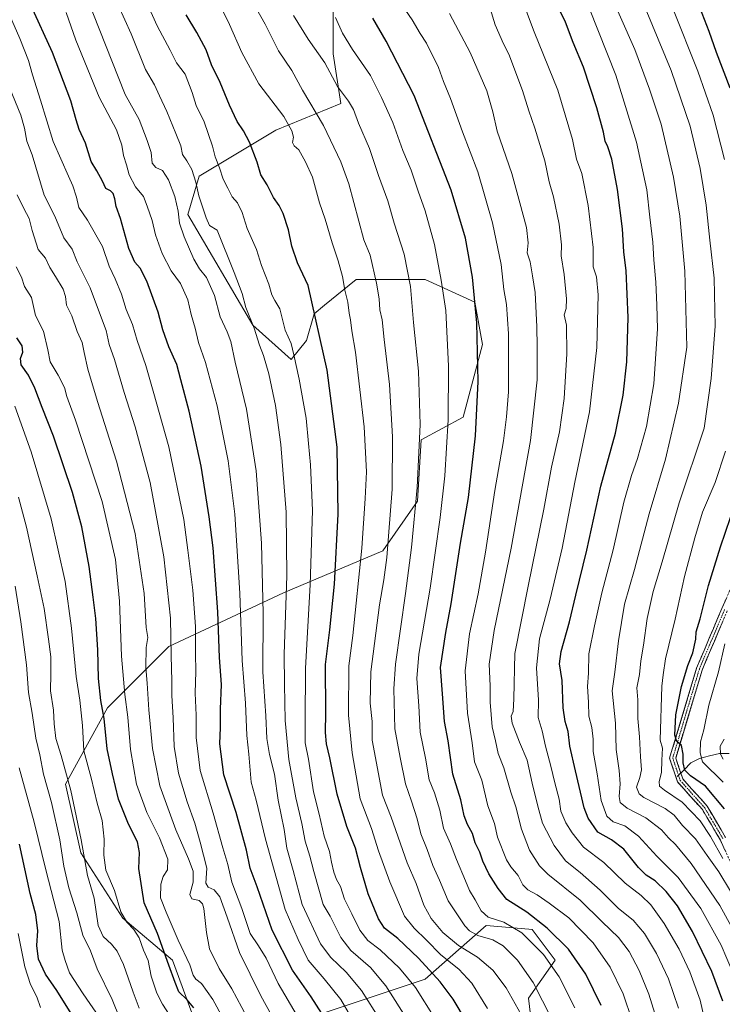
# Model space of a CAD drawing. Units: metres. Extents: x 620115 to 623541, y 4785016 to 4787390.
# Drawn here: x 621540 to 621840, y 4786312 to 4786733 of the extents above; entities that cross this region are included whole.
import ezdxf

# ---------------------------------------------------------------- set-up
doc = ezdxf.new("R2010")
doc.units = ezdxf.units.M
doc.header["$MEASUREMENT"] = 0
doc.linetypes.add('TRAZO_Y_PUNTO', pattern=[1, 0.5, -0.25, 0, -0.25])
doc.linetypes.add('TRAZOSX2', pattern=[1.5, 1, -0.5])
for name, color, linetype, lineweight in [('Camino', 19, 'TRAZOSX2', 0), ('Camino Cxs', 19, 'Continuous', 0), ('Camino eje', 19, 'TRAZO_Y_PUNTO', 0), ('Corriente natural lineal', 142, 'Continuous', 13), ('Curva de nivel maestra', 36, 'Continuous', 30), ('Curva de nivel normal', 36, 'Continuous', 0), ('Pastizal CxS', 92, 'Continuous', 0)]:
    doc.layers.add(name, color=color, linetype=linetype, lineweight=lineweight)

# ---------------------------------------------------------------- blocks, each defined once
blk = doc.blocks.new('*U150')
at = {"layer": 'Pastizal CxS', "color": 92, "linetype": 'Continuous', "lineweight": 0}
for points in [[(621759.0153, 4786301.0725, 663.9697), (621757.3791, 4786314.1545, 662.3433), (621768.8263, 4786330.5079, 654.0194), (621759.0153, 4786343.5899, 653.6228), (621757.6341, 4786343.7057, 654.1596), (621739.3911, 4786345.2255, 659.0292), (621713.2265, 4786322.3301, 677.6045), (621664.1682, 4786305.9773, 702.8229)], [(621616.7455, 4786299.4365, 726.6049), (621605.2979, 4786330.5061, 723.2013), (621584.0399, 4786348.4939, 730.4172), (621566.0515, 4786376.2931, 734.5529), (621559.5103, 4786405.7285, 735.1584), (621577.4981, 4786438.4335, 723.2711), (621603.6629, 4786464.5981, 709.3345), (621652.7213, 4786487.4935, 684.2224), (621695.2377, 4786505.4827, 664.4639), (621709.9557, 4786526.7397, 658.4454), (621711.5903, 4786552.9039, 658.6618), (621729.5786, 4786562.7155, 651.2517), (621737.7547, 4786593.7871, 648.5456), (621734.4843, 4786611.7755, 649.3168), (621713.2247, 4786621.5857, 656.938), (621683.7901, 4786621.5853, 667.3373), (621670.2229, 4786610.4847, 672.6261), (621665.8021, 4786606.8681, 674.4959), (621662.5315, 4786595.4207, 676.6994), (621655.9907, 4786587.2451, 680.0004), (621639.6369, 4786601.9615, 684.6763), (621611.8387, 4786649.3845, 687.2439), (621616.7431, 4786665.7371, 683.3211), (621649.4483, 4786685.3609, 671.2474), (621677.2479, 4786696.8079, 661.19), (621673.9773, 4786718.0677, 658.2773), (621673.9773, 4786755.6781, 651.101)]]:
    blk.add_polyline3d(points, dxfattribs=at)
blk = doc.blocks.new('*U182')
at = {"layer": 'Curva de nivel normal', "color": 36, "linetype": 'Continuous', "lineweight": 0}
blk.add_polyline3d([(621754.33, 4786307.17, 665), (621747.96, 4786318.63, 665), (621742.12, 4786326.25, 665), (621735.69, 4786331.69, 665), (621727.5, 4786336.67, 665), (621720.79, 4786342.3, 665), (621715.77, 4786348.31, 665), (621712.72, 4786353.96, 665), (621709.48, 4786363.19, 665), (621705.58, 4786372.05, 665), (621698.69, 4786391.61, 665), (621695.02, 4786401.04, 665), (621690.68, 4786424.6, 665), (621690.68, 4786432.59, 665), (621689.83, 4786440.38, 665), (621690.02, 4786453.78, 665), (621693.7, 4786482.41, 665), (621695.64, 4786493.08, 665), (621696.84, 4786502.71, 665), (621699.18, 4786531.83, 665), (621699.26, 4786554.22, 665), (621697.99, 4786576.65, 665), (621695.78, 4786595.92, 665), (621694.91, 4786604.26, 665), (621693.94, 4786608.59, 665), (621693.64, 4786613.26, 665), (621692.47, 4786619.91, 665), (621689.7, 4786631.87, 665), (621686.99, 4786638.47, 665), (621680.65, 4786662.46, 665), (621677.29, 4786671.8, 665), (621669.77, 4786687.32, 665), (621660.84, 4786702.52, 665), (621656.24, 4786710.91, 665), (621650.64, 4786719.25, 665), (621644.88, 4786730.67, 665), (621638.81, 4786741.72, 665)], dxfattribs=at)
blk = doc.blocks.new('*U183')
at = {"layer": 'Curva de nivel normal', "color": 36, "linetype": 'Continuous', "lineweight": 0}
blk.add_polyline3d([(621821.56, 4786309.95, 635), (621817.32, 4786322.45, 635), (621812.21, 4786333.32, 635), (621807.07, 4786341.91, 635), (621802.11, 4786347.62, 635), (621795.96, 4786352.6, 635), (621788.09, 4786360.46, 635), (621779.56, 4786367.92, 635), (621773.29, 4786372.89, 635), (621768.38, 4786379.49, 635), (621763.45, 4786389.03, 635), (621761.49, 4786396.33, 635), (621758.98, 4786406.16, 635), (621756.81, 4786415.98, 635), (621753.54, 4786423.71, 635), (621750.47, 4786431.86, 635), (621750.02, 4786434.75, 635), (621750.93, 4786436.77, 635), (621751.19, 4786442.19, 635), (621751.6, 4786461.65, 635), (621757.3, 4786490.44, 635), (621764.05, 4786523.28, 635), (621767.24, 4786541.22, 635), (621770.63, 4786556.43, 635), (621772.62, 4786570.57, 635), (621773.88, 4786589.79, 635), (621773.62, 4786601.93, 635), (621772.72, 4786606.48, 635), (621773.49, 4786609.14, 635), (621773.71, 4786613.27, 635), (621772.64, 4786623.72, 635), (621771.44, 4786631.66, 635), (621771.53, 4786636.35, 635), (621770.52, 4786645.2, 635), (621768.12, 4786656.87, 635), (621766.2, 4786663.25, 635), (621764.41, 4786672.25, 635), (621760.13, 4786686.25, 635), (621757.52, 4786693.59, 635), (621754.94, 4786702.34, 635), (621749.02, 4786717.84, 635), (621746.77, 4786722.26, 635), (621743.2, 4786730.41, 635), (621741.07, 4786737.46, 635)], dxfattribs=at)
blk = doc.blocks.new('*U184')
at = {"layer": 'Curva de nivel normal', "color": 36, "linetype": 'Continuous', "lineweight": 0}
blk.add_polyline3d([(621652.15, 4786298.73, 710), (621643.01, 4786315.27, 710), (621633.87, 4786333.73, 710), (621628.7, 4786348.84, 710), (621625.48, 4786357.54, 710), (621623.12, 4786360.59, 710), (621620.5, 4786361.67, 710), (621619.58, 4786363.44, 710), (621619.93, 4786369.86, 710), (621617.14, 4786380.99, 710), (621614.89, 4786389.05, 710), (621611.62, 4786398.12, 710), (621607.87, 4786410.37, 710), (621606.06, 4786421.8, 710), (621605.52, 4786434.04, 710), (621604.94, 4786443.61, 710), (621605.01, 4786449.9, 710), (621604.74, 4786460.56, 710), (621604.5, 4786476.66, 710), (621601.59, 4786502.95, 710), (621595.76, 4786534.76, 710), (621589.4, 4786558.53, 710), (621584.66, 4786573.18, 710), (621580.54, 4786587.36, 710), (621578.23, 4786593.72, 710), (621576.96, 4786599.76, 710), (621573.63, 4786608.42, 710), (621570.15, 4786617.91, 710), (621564.53, 4786629.09, 710), (621562.4, 4786634.54, 710), (621558.85, 4786639.33, 710), (621554.94, 4786648.67, 710), (621550.49, 4786657.63, 710), (621545.36, 4786674.84, 710), (621543.04, 4786680.67, 710), (621542.07, 4786686.19, 710), (621540.42, 4786691.76, 710), (621535.69, 4786703.62, 710)], dxfattribs=at)
blk = doc.blocks.new('*U185')
at = {"layer": 'Curva de nivel normal', "color": 36, "linetype": 'Continuous', "lineweight": 0}
blk.add_polyline3d([(621643.5, 4786294.27, 715), (621630.59, 4786318.27, 715), (621625.28, 4786326.91, 715), (621621.16, 4786335.33, 715), (621619.75, 4786342.3, 715), (621618.62, 4786352.62, 715), (621618.15, 4786354.53, 715), (621616.69, 4786355.96, 715), (621613.53, 4786356.62, 715), (621612.71, 4786358.55, 715), (621614.12, 4786363.77, 715), (621614.06, 4786368.49, 715), (621612.19, 4786373.84, 715), (621606.7, 4786386.2, 715), (621599.88, 4786405.05, 715), (621596.76, 4786420.94, 715), (621595.2, 4786437.44, 715), (621594.53, 4786448.92, 715), (621593.94, 4786455.63, 715), (621594.08, 4786464.1, 715), (621594.81, 4786468.38, 715), (621594.09, 4786472.69, 715), (621593.16, 4786487.19, 715), (621589.38, 4786512.87, 715), (621581.36, 4786543.85, 715), (621573.18, 4786569.34, 715), (621569.06, 4786583.22, 715), (621567.48, 4786590.29, 715), (621566.74, 4786594.61, 715), (621564.57, 4786599.26, 715), (621562.26, 4786605.92, 715), (621560, 4786610.59, 715), (621559.5, 4786614.26, 715), (621558.49, 4786617.39, 715), (621555.33, 4786622.8, 715), (621552.8, 4786626.72, 715), (621550.99, 4786630.58, 715), (621547.88, 4786634.28, 715), (621545.28, 4786642.43, 715), (621544.09, 4786647.57, 715), (621541.74, 4786651.89, 715), (621538.96, 4786657.71, 715)], dxfattribs=at)
blk = doc.blocks.new('*U186')
at = {"layer": 'Curva de nivel normal', "color": 36, "linetype": 'Continuous', "lineweight": 0}
blk.add_polyline3d([(621847.06, 4786319.78, 620), (621839.76, 4786336.94, 620), (621831.06, 4786352.57, 620), (621821.47, 4786365.8, 620), (621812.31, 4786374.98, 620), (621804.47, 4786383.54, 620), (621798.65, 4786387.86, 620), (621793.69, 4786389.68, 620), (621790.93, 4786392.07, 620), (621788.45, 4786398.73, 620), (621786.83, 4786410.1, 620), (621785.01, 4786419.63, 620), (621785.04, 4786424.99, 620), (621784.46, 4786430, 620), (621783.22, 4786434.85, 620), (621783.03, 4786440.8, 620), (621782.68, 4786447.44, 620), (621783.06, 4786453.14, 620), (621783.2, 4786461.39, 620), (621785.71, 4786473.44, 620), (621788.78, 4786487.48, 620), (621793.56, 4786505.96, 620), (621798.18, 4786526.35, 620), (621801.39, 4786537.69, 620), (621804.06, 4786545, 620), (621807.84, 4786558.69, 620), (621810.99, 4786576.9, 620), (621812.54, 4786600.36, 620), (621812.26, 4786610.59, 620), (621811.88, 4786620.43, 620), (621810.95, 4786629.9, 620), (621810.6, 4786637.51, 620), (621809.28, 4786648.14, 620), (621807.98, 4786659.91, 620), (621803.66, 4786680.19, 620), (621794.69, 4786708.94, 620), (621783.48, 4786737.2, 620)], dxfattribs=at)
blk = doc.blocks.new('*U190')
at = {"layer": 'Curva de nivel normal', "color": 36, "linetype": 'Continuous', "lineweight": 0}
blk.add_polyline3d([(621846.46, 4786340.53, 615), (621839.15, 4786353.84, 615), (621826.98, 4786371.85, 615), (621820.32, 4786379.94, 615), (621817.23, 4786382.81, 615), (621814.24, 4786386.24, 615), (621807.54, 4786391.26, 615), (621799.63, 4786395.48, 615), (621796.66, 4786397.84, 615), (621796.21, 4786400.39, 615), (621796.66, 4786405.92, 615), (621796.25, 4786411.56, 615), (621794.94, 4786420.6, 615), (621794.67, 4786431.81, 615), (621793.18, 4786445.65, 615), (621794.27, 4786453.67, 615), (621795.9, 4786467, 615), (621798.5, 4786482.68, 615), (621802.77, 4786497.45, 615), (621808.96, 4786521.38, 615), (621816, 4786544.67, 615), (621821.57, 4786568.68, 615), (621825.11, 4786592.61, 615), (621824.24, 4786625.14, 615), (621822.06, 4786648.58, 615), (621819.36, 4786665.25, 615), (621814.11, 4786687.91, 615), (621809.17, 4786702.91, 615), (621802.86, 4786719.91, 615), (621790.08, 4786748.94, 615)], dxfattribs=at)
blk = doc.blocks.new('*U193')
at = {"layer": 'Curva de nivel normal', "color": 36, "linetype": 'Continuous', "lineweight": 0}
blk.add_polyline3d([(621739.94, 4786309.78, 670), (621733.16, 4786320.68, 670), (621727.73, 4786326.57, 670), (621719.94, 4786332.79, 670), (621713.9, 4786339.08, 670), (621708.64, 4786344.16, 670), (621704.39, 4786349.35, 670), (621698.21, 4786363.93, 670), (621693.29, 4786377.16, 670), (621690.34, 4786386.73, 670), (621685.48, 4786399.42, 670), (621682.06, 4786419.1, 670), (621680.56, 4786435.21, 670), (621680.59, 4786456.39, 670), (621682.31, 4786469.33, 670), (621686.23, 4786506.66, 670), (621687.67, 4786527.86, 670), (621688.21, 4786539.26, 670), (621687.14, 4786558.51, 670), (621683.56, 4786590.51, 670), (621681.88, 4786599.59, 670), (621681.39, 4786604.26, 670), (621680.83, 4786607.15, 670), (621680.23, 4786611.84, 670), (621678.88, 4786616.97, 670), (621677.93, 4786622.82, 670), (621676.15, 4786629.54, 670), (621673.47, 4786637.25, 670), (621670.49, 4786647.25, 670), (621668.17, 4786654.3, 670), (621665.15, 4786665.3, 670), (621662.09, 4786671.84, 670), (621659.26, 4786676.92, 670), (621657.31, 4786678.67, 670), (621656.61, 4786680.09, 670), (621656.93, 4786682.41, 670), (621656.28, 4786685.1, 670), (621652.8, 4786691.28, 670), (621642.15, 4786705.22, 670), (621634.98, 4786718.52, 670), (621629.62, 4786730.58, 670), (621622.7, 4786744.77, 670)], dxfattribs=at)
blk = doc.blocks.new('*U194')
at = {"layer": 'Curva de nivel normal', "color": 36, "linetype": 'Continuous', "lineweight": 0}
blk.add_polyline3d([(621834.56, 4786296.9, 630), (621830.75, 4786313.3, 630), (621826.45, 4786325.43, 630), (621821.8, 4786335.19, 630), (621815.44, 4786346.17, 630), (621809.65, 4786354.18, 630), (621805.52, 4786358.06, 630), (621798.71, 4786363.36, 630), (621789.62, 4786372.27, 630), (621780.91, 4786378.84, 630), (621776.16, 4786384.86, 630), (621773.32, 4786389.16, 630), (621771.32, 4786394.18, 630), (621770.58, 4786399.24, 630), (621768.66, 4786406.31, 630), (621767.02, 4786413.44, 630), (621764.74, 4786421.98, 630), (621763.34, 4786428.54, 630), (621761.5, 4786434.23, 630), (621761.72, 4786441.69, 630), (621760.8, 4786455.46, 630), (621762.17, 4786467.86, 630), (621766.68, 4786484.78, 630), (621771.76, 4786506.62, 630), (621777.28, 4786534.88, 630), (621783.48, 4786565, 630), (621786.68, 4786592.49, 630), (621787.14, 4786614.94, 630), (621786.5, 4786622.59, 630), (621785.03, 4786626.92, 630), (621785.05, 4786635.24, 630), (621782.99, 4786653.21, 630), (621780.16, 4786666.9, 630), (621778.01, 4786672.91, 630), (621776.31, 4786681.4, 630), (621770, 4786702.55, 630), (621759.92, 4786727.4, 630), (621755.23, 4786739.51, 630)], dxfattribs=at)
blk = doc.blocks.new('*U195')
at = {"layer": 'Curva de nivel normal', "color": 36, "linetype": 'Continuous', "lineweight": 0}
blk.add_polyline3d([(621767.41, 4786305.22, 660), (621759.48, 4786320.86, 660), (621752.72, 4786330.4, 660), (621746.65, 4786336.63, 660), (621742.24, 4786339.19, 660), (621735.76, 4786341.08, 660), (621732.2, 4786343.05, 660), (621730.24, 4786345.1, 660), (621723.11, 4786355.79, 660), (621719.45, 4786364.61, 660), (621716.52, 4786370.89, 660), (621714.12, 4786377.76, 660), (621711.43, 4786384.44, 660), (621709.82, 4786390.97, 660), (621707.41, 4786398.47, 660), (621704.84, 4786405.9, 660), (621702.52, 4786417.08, 660), (621700.28, 4786429.4, 660), (621699.93, 4786446.49, 660), (621700.54, 4786457.06, 660), (621704.87, 4786487.26, 660), (621707.5, 4786506.92, 660), (621709.82, 4786532.59, 660), (621711.14, 4786559.54, 660), (621710.43, 4786582.37, 660), (621708.35, 4786603.2, 660), (621706.95, 4786618.53, 660), (621704.26, 4786632.4, 660), (621699.97, 4786645.66, 660), (621697.32, 4786655.2, 660), (621693.36, 4786666.06, 660), (621689.48, 4786677.54, 660), (621684.85, 4786688.41, 660), (621682.63, 4786694.18, 660), (621680.46, 4786697.73, 660), (621675.82, 4786704.06, 660), (621670.4, 4786714.22, 660), (621663.26, 4786724.28, 660), (621657, 4786734.34, 660)], dxfattribs=at)
blk = doc.blocks.new('*U197')
at = {"layer": 'Curva de nivel normal', "color": 36, "linetype": 'Continuous', "lineweight": 0}
for points in [[(621840.46, 4786373.87, 605), (621835.27, 4786383.34, 605), (621830.76, 4786390, 605), (621823.18, 4786398.02, 605), (621815.6, 4786403.11, 605), (621813.38, 4786404.89, 605), (621813.25, 4786406.83, 605), (621814.26, 4786410.73, 605), (621814.46, 4786415.99, 605), (621814.65, 4786421.05, 605), (621813.74, 4786424.6, 605), (621814.46, 4786447.6, 605), (621815.04, 4786452.44, 605), (621815.98, 4786459.26, 605), (621820.17, 4786476.26, 605), (621824.04, 4786494.59, 605), (621828.54, 4786511.03, 605), (621831.84, 4786522.02, 605), (621837.17, 4786534.7, 605), (621841.61, 4786548.17, 605)], [(621841.15, 4786672.88, 605), (621836.32, 4786691.81, 605), (621829.79, 4786710.61, 605), (621819.07, 4786737.46, 605)]]:
    blk.add_polyline3d(points, dxfattribs=at)
blk = doc.blocks.new('*U207')
at = {"layer": 'Curva de nivel normal', "color": 36, "linetype": 'Continuous', "lineweight": 0}
blk.add_polyline3d([(621685.48, 4786299.35, 695), (621677.18, 4786313.64, 695), (621670.07, 4786322.52, 695), (621663.31, 4786330.46, 695), (621658.93, 4786339.24, 695), (621653.48, 4786352.11, 695), (621644.98, 4786382.27, 695), (621641.04, 4786398.93, 695), (621638.95, 4786406.6, 695), (621637.85, 4786418.6, 695), (621637.07, 4786426.55, 695), (621636.48, 4786440.33, 695), (621635.07, 4786458.56, 695), (621634.11, 4786487.46, 695), (621631.96, 4786521.16, 695), (621629.1, 4786543.92, 695), (621624.42, 4786567.55, 695), (621619.34, 4786586.09, 695), (621616.41, 4786594.56, 695), (621614.98, 4786600.65, 695), (621613.23, 4786606.6, 695), (621611.78, 4786612.88, 695), (621608.72, 4786619.76, 695), (621604.72, 4786625.21, 695), (621600.8, 4786632.67, 695), (621598.02, 4786640.58, 695), (621596.65, 4786646.8, 695), (621594.46, 4786652.94, 695), (621592.84, 4786656.98, 695), (621589.48, 4786661.1, 695), (621586.73, 4786666.28, 695), (621585.65, 4786670.58, 695), (621584.3, 4786674.58, 695), (621583.58, 4786678.91, 695), (621581.29, 4786685.52, 695), (621573.92, 4786699.54, 695), (621563.91, 4786723.9, 695), (621559.81, 4786735.67, 695)], dxfattribs=at)
blk = doc.blocks.new('*U212')
at = {"layer": 'Curva de nivel normal', "color": 36, "linetype": 'Continuous', "lineweight": 0}
blk.add_polyline3d([(621801.77, 4786304.61, 645), (621797.93, 4786316.1, 645), (621792.28, 4786327.46, 645), (621785.06, 4786337.9, 645), (621774.73, 4786348.57, 645), (621766.28, 4786354.79, 645), (621761.12, 4786358.38, 645), (621757.12, 4786360.52, 645), (621755.06, 4786362.65, 645), (621753, 4786366.7, 645), (621749.88, 4786370.31, 645), (621748, 4786373.39, 645), (621744.17, 4786383.11, 645), (621742.92, 4786388.95, 645), (621740.1, 4786396.47, 645), (621737.51, 4786407.48, 645), (621734.39, 4786415.31, 645), (621733.35, 4786423.36, 645), (621731.38, 4786436.04, 645), (621730.36, 4786454.18, 645), (621732.19, 4786470.03, 645), (621735.9, 4786487.07, 645), (621739.08, 4786504.92, 645), (621743.07, 4786531.24, 645), (621746.72, 4786552.56, 645), (621748.02, 4786562.85, 645), (621748.92, 4786573.42, 645), (621748.84, 4786598.34, 645), (621747.99, 4786610.82, 645), (621746.9, 4786617.22, 645), (621745.69, 4786627.87, 645), (621742.02, 4786645.68, 645), (621735.72, 4786667.63, 645), (621729.26, 4786684.68, 645), (621724.14, 4786698.91, 645), (621721.15, 4786706.25, 645), (621718.93, 4786712.24, 645), (621713.86, 4786722.54, 645), (621711.15, 4786726.64, 645), (621707.66, 4786732.49, 645), (621697.03, 4786748.19, 645)], dxfattribs=at)
blk = doc.blocks.new('*U214')
at = {"layer": 'Curva de nivel normal', "color": 36, "linetype": 'Continuous', "lineweight": 0}
blk.add_polyline3d([(621658.59, 4786306.61, 705), (621650.51, 4786320.46, 705), (621645.28, 4786331.27, 705), (621642.03, 4786336.6, 705), (621638.53, 4786341.93, 705), (621634.85, 4786352.6, 705), (621630.59, 4786363.79, 705), (621628.88, 4786371.34, 705), (621626.74, 4786378.43, 705), (621622.61, 4786393.26, 705), (621617.15, 4786411.6, 705), (621615.36, 4786425.68, 705), (621615.37, 4786435.26, 705), (621615.01, 4786444.67, 705), (621615.28, 4786453.92, 705), (621615.12, 4786461.59, 705), (621615.06, 4786473.12, 705), (621613.98, 4786488.73, 705), (621611.9, 4786505.85, 705), (621610.16, 4786518.83, 705), (621603.7, 4786549.98, 705), (621596.98, 4786573.81, 705), (621593.83, 4786584.79, 705), (621590.14, 4786595.4, 705), (621588.18, 4786602.29, 705), (621585.43, 4786608.63, 705), (621583.49, 4786615.32, 705), (621580.78, 4786621.79, 705), (621578.19, 4786627.19, 705), (621575.32, 4786635.58, 705), (621568.97, 4786646.86, 705), (621565.29, 4786652.37, 705), (621564.22, 4786656.78, 705), (621562.68, 4786661.61, 705), (621560.88, 4786665.74, 705), (621554.31, 4786680.58, 705), (621548.81, 4786698.2, 705), (621545.4, 4786708.98, 705), (621543.68, 4786715.2, 705), (621540.06, 4786724.58, 705), (621533.23, 4786740.25, 705)], dxfattribs=at)
blk = doc.blocks.new('*U216')
at = {"layer": 'Curva de nivel normal', "color": 36, "linetype": 'Continuous', "lineweight": 0}
blk.add_polyline3d([(621843.74, 4786359.91, 610), (621838.84, 4786368.26, 610), (621833.78, 4786375.29, 610), (621828.86, 4786382.37, 610), (621823.26, 4786388.1, 610), (621819.69, 4786392.44, 610), (621815.8, 4786395.3, 610), (621806.67, 4786400.09, 610), (621804.74, 4786401.61, 610), (621803.56, 4786404.4, 610), (621805.06, 4786408.57, 610), (621805.76, 4786411.91, 610), (621805.31, 4786417.4, 610), (621804.86, 4786426.02, 610), (621804.19, 4786433.8, 610), (621804.11, 4786441.74, 610), (621803.71, 4786446.95, 610), (621804.93, 4786452.6, 610), (621805.4, 4786458.5, 610), (621806.53, 4786465.21, 610), (621808.16, 4786476.5, 610), (621810.69, 4786488.04, 610), (621814.58, 4786500.83, 610), (621821.88, 4786526.03, 610), (621832.48, 4786557.98, 610), (621835.55, 4786579.16, 610), (621837.18, 4786601.52, 610), (621836.83, 4786622.06, 610), (621834.95, 4786638.36, 610), (621833.41, 4786653.29, 610), (621830.87, 4786669.03, 610), (621826.57, 4786687.09, 610), (621818.4, 4786710.9, 610), (621804.82, 4786743.7, 610)], dxfattribs=at)
blk = doc.blocks.new('*U217')
at = {"layer": 'Curva de nivel normal', "color": 36, "linetype": 'Continuous', "lineweight": 0}
blk.add_polyline3d([(621777.24, 4786310.09, 655), (621770.56, 4786323.33, 655), (621763.85, 4786332.84, 655), (621754.56, 4786342.12, 655), (621746.89, 4786346.66, 655), (621740.13, 4786348.92, 655), (621737.19, 4786351.49, 655), (621734.64, 4786356.31, 655), (621732.22, 4786360.31, 655), (621730.55, 4786364.45, 655), (621726.64, 4786373.55, 655), (621724.11, 4786380.21, 655), (621721.16, 4786386.84, 655), (621719.57, 4786394.62, 655), (621717.24, 4786402, 655), (621715.01, 4786407.62, 655), (621713.4, 4786416.85, 655), (621711.16, 4786427.94, 655), (621710.54, 4786439.18, 655), (621709.69, 4786450.92, 655), (621710.58, 4786461.35, 655), (621715.42, 4786489.5, 655), (621719.7, 4786519.79, 655), (621721.64, 4786537.51, 655), (621723.12, 4786561.55, 655), (621723.25, 4786584.42, 655), (621722.13, 4786608.3, 655), (621720.12, 4786621.19, 655), (621717.3, 4786636.42, 655), (621713.34, 4786650.85, 655), (621710.33, 4786659.28, 655), (621707.3, 4786668.24, 655), (621703.78, 4786676.61, 655), (621699.49, 4786688.65, 655), (621694.63, 4786699.32, 655), (621689.96, 4786708.7, 655), (621682.24, 4786719.86, 655), (621677.99, 4786726.91, 655), (621675.01, 4786733.58, 655)], dxfattribs=at)
blk = doc.blocks.new('*U218')
at = {"layer": 'Curva de nivel normal', "color": 36, "linetype": 'Continuous', "lineweight": 0}
blk.add_polyline3d([(621694.14, 4786304.65, 690), (621686.06, 4786317.56, 690), (621679.54, 4786325.37, 690), (621672.96, 4786331.54, 690), (621668.59, 4786337.43, 690), (621660.76, 4786354.32, 690), (621656.89, 4786368.87, 690), (621654.14, 4786378.34, 690), (621652.94, 4786386.36, 690), (621650.41, 4786398.88, 690), (621648.9, 4786410.07, 690), (621646.68, 4786418.34, 690), (621645.64, 4786425.27, 690), (621645.14, 4786434.96, 690), (621643.92, 4786453.74, 690), (621643.98, 4786478.7, 690), (621643.36, 4786508.79, 690), (621641, 4786539.72, 690), (621636.98, 4786566.12, 690), (621632.06, 4786586.16, 690), (621630.23, 4786595.04, 690), (621628.72, 4786599.21, 690), (621625.68, 4786605.5, 690), (621623.21, 4786614.7, 690), (621619.88, 4786622.37, 690), (621616.89, 4786626.05, 690), (621614.4, 4786630.21, 690), (621610.28, 4786639.76, 690), (621608.3, 4786645.63, 690), (621607.76, 4786650.74, 690), (621606.32, 4786656.98, 690), (621603.64, 4786664.2, 690), (621601.01, 4786668.16, 690), (621598.18, 4786669.45, 690), (621596.65, 4786671.29, 690), (621596.17, 4786675.77, 690), (621594.48, 4786680.96, 690), (621591.06, 4786689.94, 690), (621584.99, 4786700.58, 690), (621568.58, 4786742.57, 690)], dxfattribs=at)
blk = doc.blocks.new('*U221')
at = {"layer": 'Curva de nivel normal', "color": 36, "linetype": 'Continuous', "lineweight": 0}
blk.add_polyline3d([(621706.1, 4786304.23, 685), (621696.44, 4786319.44, 685), (621689.9, 4786327.28, 685), (621681.51, 4786334.57, 685), (621677.2, 4786340.09, 685), (621672.6, 4786349.27, 685), (621669.72, 4786354.28, 685), (621665.64, 4786368.42, 685), (621663.96, 4786374.9, 685), (621662.01, 4786381.32, 685), (621660.6, 4786388.94, 685), (621657.97, 4786399.91, 685), (621655.04, 4786416.28, 685), (621653.48, 4786433, 685), (621653.14, 4786448.28, 685), (621653.04, 4786461.26, 685), (621654.19, 4786494.79, 685), (621653.84, 4786522.08, 685), (621651.54, 4786551.03, 685), (621649.31, 4786567.61, 685), (621646.46, 4786581.18, 685), (621644.24, 4786588.99, 685), (621642.42, 4786593.38, 685), (621640.22, 4786600.69, 685), (621636.67, 4786609.6, 685), (621635.05, 4786615.55, 685), (621631.69, 4786624.54, 685), (621624.37, 4786642.58, 685), (621621.17, 4786644.55, 685), (621619.7, 4786647.86, 685), (621616.5, 4786657.32, 685), (621615.3, 4786663.11, 685), (621613.52, 4786668.62, 685), (621611.38, 4786672.32, 685), (621609.61, 4786674.94, 685), (621608.86, 4786678.67, 685), (621606.66, 4786683.89, 685), (621602.92, 4786693.39, 685), (621599.75, 4786700.09, 685), (621597.65, 4786704.76, 685), (621593.74, 4786711.32, 685), (621587.66, 4786726.58, 685), (621582.22, 4786738.58, 685)], dxfattribs=at)
blk = doc.blocks.new('*U226')
at = {"layer": 'Curva de nivel normal', "color": 36, "linetype": 'Continuous', "lineweight": 0}
blk.add_polyline3d([(621717.61, 4786305.43, 680), (621709.21, 4786318.72, 680), (621702.34, 4786327.09, 680), (621694.02, 4786334.88, 680), (621688.83, 4786338.84, 680), (621685.33, 4786343.27, 680), (621681.97, 4786350.27, 680), (621678.74, 4786356.61, 680), (621677.05, 4786362.02, 680), (621675.43, 4786364.93, 680), (621674.23, 4786368.06, 680), (621673.18, 4786372.4, 680), (621672.35, 4786376.92, 680), (621670.17, 4786383.43, 680), (621667.97, 4786392.91, 680), (621665.58, 4786402.43, 680), (621663.42, 4786416.36, 680), (621662, 4786423.46, 680), (621661.92, 4786432.35, 680), (621662.08, 4786455.32, 680), (621664.14, 4786490.9, 680), (621665.1, 4786522.72, 680), (621664.3, 4786542.34, 680), (621663.37, 4786551.33, 680), (621662.42, 4786562.25, 680), (621659.48, 4786578.97, 680), (621657.18, 4786589.34, 680), (621656.06, 4786594.18, 680), (621653.47, 4786599.84, 680), (621651.11, 4786608.94, 680), (621649.03, 4786612.6, 680), (621647.78, 4786614.92, 680), (621646.52, 4786619.53, 680), (621643.36, 4786627.5, 680), (621641.22, 4786634.36, 680), (621637.15, 4786643.28, 680), (621635.07, 4786650.15, 680), (621633.11, 4786654.33, 680), (621630.76, 4786656.94, 680), (621628.98, 4786660.55, 680), (621627, 4786664.48, 680), (621625.42, 4786669.22, 680), (621623.57, 4786674.01, 680), (621622.41, 4786678.54, 680), (621618.79, 4786688.94, 680), (621615.36, 4786695.99, 680), (621613.76, 4786701.5, 680), (621610.73, 4786709.36, 680), (621606.98, 4786714.16, 680), (621604.31, 4786719.57, 680), (621598.7, 4786729.94, 680), (621591.99, 4786744.91, 680)], dxfattribs=at)
blk = doc.blocks.new('*U227')
at = {"layer": 'Curva de nivel normal', "color": 36, "linetype": 'Continuous', "lineweight": 0}
blk.add_polyline3d([(621812.65, 4786303.59, 640), (621808.86, 4786315.88, 640), (621804.7, 4786326.05, 640), (621800.42, 4786334.12, 640), (621795.88, 4786340.19, 640), (621788.88, 4786346.91, 640), (621779.54, 4786356.15, 640), (621765.66, 4786367.23, 640), (621762.19, 4786370.83, 640), (621757.8, 4786377.46, 640), (621754.48, 4786386.53, 640), (621752.05, 4786396.06, 640), (621749.86, 4786402.36, 640), (621746.92, 4786412.75, 640), (621744.52, 4786418.89, 640), (621743.35, 4786424.27, 640), (621741.88, 4786430.21, 640), (621741.02, 4786440.75, 640), (621741.01, 4786447.84, 640), (621740.56, 4786457.04, 640), (621742.78, 4786471.44, 640), (621750.08, 4786506.59, 640), (621753.71, 4786527.26, 640), (621758.26, 4786552.7, 640), (621761.11, 4786578.68, 640), (621761.1, 4786592.93, 640), (621761.06, 4786601.33, 640), (621760.35, 4786615.95, 640), (621759.14, 4786623.14, 640), (621758.16, 4786629.14, 640), (621756.84, 4786632.87, 640), (621757.25, 4786637.21, 640), (621756.64, 4786643.75, 640), (621753.69, 4786654.27, 640), (621750.32, 4786666.84, 640), (621744.1, 4786684.96, 640), (621742.23, 4786693.18, 640), (621739.69, 4786702.25, 640), (621732.49, 4786718.58, 640), (621723.67, 4786735.32, 640)], dxfattribs=at)
blk = doc.blocks.new('*U236')
at = {"layer": 'Curva de nivel normal', "color": 36, "linetype": 'Continuous', "lineweight": 0}
blk.add_polyline3d([(621632.26, 4786295.87, 720), (621622.49, 4786313.71, 720), (621617.64, 4786320.48, 720), (621615.19, 4786322.36, 720), (621614.16, 4786324, 720), (621612.68, 4786328.42, 720), (621607.69, 4786339.01, 720), (621602.52, 4786350.93, 720), (621600.09, 4786357.13, 720), (621600.3, 4786362.97, 720), (621601.36, 4786366.17, 720), (621603.17, 4786369.1, 720), (621603.27, 4786373.66, 720), (621599.76, 4786382.74, 720), (621594.26, 4786393.58, 720), (621589.94, 4786405.78, 720), (621587.38, 4786420.56, 720), (621586.22, 4786434.4, 720), (621584.92, 4786444.13, 720), (621583.54, 4786460.51, 720), (621582.57, 4786483.94, 720), (621580.93, 4786501.84, 720), (621575.19, 4786526.59, 720), (621563.8, 4786561.39, 720), (621560.08, 4786571.51, 720), (621559.09, 4786575.3, 720), (621556.46, 4786580.65, 720), (621552.95, 4786586.26, 720), (621551.96, 4786591.51, 720), (621550.15, 4786599.45, 720), (621546.8, 4786606.19, 720), (621545.07, 4786613.76, 720), (621542.07, 4786618.58, 720), (621540.72, 4786622.49, 720), (621538.42, 4786626.9, 720)], dxfattribs=at)
blk = doc.blocks.new('*U242')
at = {"layer": 'Curva de nivel maestra', "color": 36, "linetype": 'Continuous', "lineweight": 30}
blk.add_polyline3d([(621788.44, 4786311.06, 650), (621781.88, 4786324.52, 650), (621774.55, 4786335.18, 650), (621765.46, 4786344.19, 650), (621756.72, 4786351.05, 650), (621748.2, 4786356.38, 650), (621744.42, 4786361.11, 650), (621740.53, 4786367.4, 650), (621737.92, 4786372.77, 650), (621736.64, 4786376.61, 650), (621734.7, 4786380.58, 650), (621733.46, 4786384.6, 650), (621731.32, 4786388.41, 650), (621730, 4786392.17, 650), (621728.54, 4786399.08, 650), (621725.13, 4786409.94, 650), (621723.07, 4786424.32, 650), (621721.56, 4786432.45, 650), (621720.64, 4786444.3, 650), (621719.88, 4786455.59, 650), (621722.15, 4786470.59, 650), (621724.37, 4786482.85, 650), (621728.36, 4786508.73, 650), (621731.8, 4786528.3, 650), (621734.75, 4786554.74, 650), (621735.92, 4786577.93, 650), (621735.42, 4786602.92, 650), (621733.52, 4786622.5, 650), (621730.56, 4786639.23, 650), (621724.4, 4786659.68, 650), (621708.56, 4786700.16, 650), (621696.58, 4786723.41, 650), (621690.9, 4786733.25, 650)], dxfattribs=at)
blk = doc.blocks.new('*U243')
at = {"layer": 'Curva de nivel maestra', "color": 36, "linetype": 'Continuous', "lineweight": 30}
blk.add_polyline3d([(621673.63, 4786300.59, 700), (621664.58, 4786314.78, 700), (621656.52, 4786326.12, 700), (621647.93, 4786343.27, 700), (621641.51, 4786361.78, 700), (621638.54, 4786369.75, 700), (621636.93, 4786377.43, 700), (621632.43, 4786393.6, 700), (621627.21, 4786409.71, 700), (621625.45, 4786422.95, 700), (621625.75, 4786429.91, 700), (621625.85, 4786437.74, 700), (621626.24, 4786448.32, 700), (621625.31, 4786459.85, 700), (621624.69, 4786479.46, 700), (621622.7, 4786506.84, 700), (621620.92, 4786520.08, 700), (621617.59, 4786541.75, 700), (621612.4, 4786565.23, 700), (621608.87, 4786578.6, 700), (621607.07, 4786585.18, 700), (621603.67, 4786592.73, 700), (621601.15, 4786599.97, 700), (621599.13, 4786607.62, 700), (621594.34, 4786620.77, 700), (621591.45, 4786626.35, 700), (621589.2, 4786628.94, 700), (621586.68, 4786634.8, 700), (621583.06, 4786647.55, 700), (621581.25, 4786652.78, 700), (621580.71, 4786656.05, 700), (621579.96, 4786658.35, 700), (621578.82, 4786659.44, 700), (621576.83, 4786660.46, 700), (621575.4, 4786663.62, 700), (621572.88, 4786668.03, 700), (621570.57, 4786671.91, 700), (621568.04, 4786679.8, 700), (621565.41, 4786685.59, 700), (621564.06, 4786689.75, 700), (621561.77, 4786697.98, 700), (621553.95, 4786718.58, 700), (621544.73, 4786738.89, 700)], dxfattribs=at)
blk = doc.blocks.new('*U248')
at = {"layer": 'Curva de nivel maestra', "color": 36, "linetype": 'Continuous', "lineweight": 30}
blk.add_polyline3d([(621614.42, 4786310.06, 725), (621611.5, 4786313.49, 725), (621608.02, 4786316.93, 725), (621606.37, 4786320.98, 725), (621603.71, 4786328.3, 725), (621598.92, 4786341.92, 725), (621593.18, 4786355.01, 725), (621590.88, 4786369.66, 725), (621591.2, 4786376.46, 725), (621590.32, 4786381.09, 725), (621586.46, 4786388.63, 725), (621582.22, 4786399.27, 725), (621579.68, 4786410.21, 725), (621577.4, 4786420.78, 725), (621576.1, 4786433.84, 725), (621574.66, 4786441.44, 725), (621573.62, 4786450.92, 725), (621573.36, 4786463.18, 725), (621572.58, 4786476.63, 725), (621571.32, 4786485.68, 725), (621569.63, 4786498.75, 725), (621566.48, 4786515.83, 725), (621562.52, 4786530.44, 725), (621554.4, 4786554.59, 725), (621549.56, 4786566.8, 725), (621546.52, 4786575.12, 725), (621543.79, 4786580.61, 725), (621540.65, 4786584.97, 725), (621540.35, 4786587.74, 725), (621541.37, 4786590.49, 725), (621541.1, 4786593.16, 725), (621538.81, 4786596.59, 725)], dxfattribs=at)
blk = doc.blocks.new('*U251')
at = {"layer": 'Curva de nivel maestra', "color": 36, "linetype": 'Continuous', "lineweight": 30}
blk.add_polyline3d([(621840.51, 4786312.87, 625), (621835.76, 4786325.66, 625), (621827.56, 4786342.74, 625), (621821.13, 4786353.64, 625), (621816.34, 4786359.85, 625), (621811.58, 4786364.42, 625), (621807.72, 4786366.84, 625), (621804.44, 4786370.07, 625), (621798.18, 4786377.88, 625), (621792.85, 4786381.85, 625), (621787.03, 4786385.22, 625), (621782.99, 4786391.2, 625), (621781.22, 4786395.59, 625), (621777.48, 4786411.38, 625), (621775.13, 4786421.98, 625), (621774.37, 4786428.26, 625), (621773.1, 4786432.59, 625), (621772.32, 4786438.41, 625), (621771.76, 4786450.07, 625), (621770.67, 4786457.17, 625), (621771.4, 4786462.48, 625), (621775.02, 4786475.18, 625), (621777.67, 4786486.47, 625), (621782.42, 4786505.77, 625), (621788.32, 4786533.18, 625), (621794.59, 4786555.75, 625), (621797.92, 4786572.05, 625), (621799.52, 4786586.28, 625), (621800.07, 4786605.34, 625), (621799.12, 4786625.25, 625), (621798.22, 4786633.39, 625), (621797.55, 4786643.21, 625), (621795.44, 4786659.99, 625), (621792.98, 4786672.98, 625), (621791.35, 4786678.25, 625), (621790.18, 4786680.71, 625), (621789.49, 4786684.5, 625), (621786.66, 4786694.95, 625), (621780.87, 4786712.3, 625), (621776.58, 4786722.9, 625), (621773.25, 4786731.53, 625), (621770.8, 4786736.6, 625)], dxfattribs=at)
blk = doc.blocks.new('*U255')
at = {"layer": 'Curva de nivel maestra', "color": 36, "linetype": 'Continuous', "lineweight": 30}
blk.add_polyline3d([(621730.89, 4786304.17, 675), (621725.27, 4786313.78, 675), (621719.68, 4786321.18, 675), (621710.45, 4786331.27, 675), (621701.61, 4786339.67, 675), (621695.94, 4786344.09, 675), (621693.38, 4786348.08, 675), (621688.89, 4786358.85, 675), (621685.66, 4786370.05, 675), (621683.44, 4786378.37, 675), (621679.85, 4786387.6, 675), (621675.69, 4786401.44, 675), (621672.5, 4786416.96, 675), (621671.08, 4786423.01, 675), (621670.67, 4786427.86, 675), (621670.75, 4786436.24, 675), (621670.68, 4786456.92, 675), (621672.51, 4786471.76, 675), (621674.5, 4786491.26, 675), (621676.15, 4786521.14, 675), (621675.64, 4786549.8, 675), (621671.34, 4786582.76, 675), (621663.21, 4786619.02, 675), (621658.69, 4786628.66, 675), (621656.24, 4786635.71, 675), (621654.86, 4786642.74, 675), (621652.64, 4786649.68, 675), (621650.88, 4786653.21, 675), (621648.47, 4786656.6, 675), (621645.73, 4786662.06, 675), (621643.09, 4786666.27, 675), (621641.54, 4786671.63, 675), (621638.23, 4786680.2, 675), (621635.66, 4786685.14, 675), (621632.93, 4786689.08, 675), (621629.6, 4786696, 675), (621625.66, 4786705.8, 675), (621622.02, 4786713.34, 675), (621619.62, 4786719.69, 675), (621615.65, 4786727.2, 675), (621611.08, 4786734.69, 675)], dxfattribs=at)

msp = doc.modelspace()

# ---------------------------------------------------------------- linework, layer by layer
at = {"layer": 'Camino', "color": 19, "linetype": 'TRAZOSX2', "lineweight": 0}
for points in [[(621856.77, 4786344.11), (621839.47, 4786381.72), (621831.73, 4786394.86), (621821.15, 4786406.7), (621817.76, 4786416.85), (621829.27, 4786455.36), (621840.08, 4786480.83), (621847.75, 4786498.43)], [(621842.38, 4786479.86), (621831.63, 4786454.51), (621820.38, 4786416.89), (621823.36, 4786407.98), (621833.76, 4786396.34), (621841.69, 4786382.88)]]:
    msp.add_lwpolyline(points, dxfattribs=at)
at = {"layer": 'Camino Cxs', "color": 19, "linetype": 'Continuous', "lineweight": 0}
for points in [[(621841.39, 4786377.54, 603.43), (621839.47, 4786381.72, 603.52), (621837.54, 4786385.01, 603.14), (621835.6, 4786388.29, 602.84), (621833.67, 4786391.58, 602.65), (621831.73, 4786394.86, 601.85), (621829.09, 4786397.82, 601.82), (621826.44, 4786400.78, 601.37), (621823.8, 4786403.74, 601.17), (621821.15, 4786406.7, 600.99), (621820.02, 4786410.08, 601.13), (621818.89, 4786413.47, 601.45), (621817.76, 4786416.85, 601.49), (621819.04, 4786421.13, 601.09), (621820.32, 4786425.41, 600.43), (621821.6, 4786429.69, 599.38), (621822.88, 4786433.97, 599.03), (621824.15, 4786438.24, 598.82), (621825.43, 4786442.52, 598.59), (621826.71, 4786446.8, 598.03), (621827.99, 4786451.08, 597.86), (621829.27, 4786455.36, 597.78), (621831.07, 4786459.61, 597.18), (621832.87, 4786463.85, 596.83), (621834.68, 4786468.1, 596.63), (621836.48, 4786472.34, 596.02), (621838.28, 4786476.59, 595.94), (621840.08, 4786480.83, 595.92), (621842, 4786485.23, 595.28)], [(621840.59, 4786475.64, 595.55), (621838.8, 4786471.41, 595.65), (621837.01, 4786467.19, 596.09), (621835.21, 4786462.96, 596.54), (621833.42, 4786458.74, 596.8), (621831.63, 4786454.51, 597.2), (621830.22, 4786449.81, 597.66), (621828.82, 4786445.11, 597.82), (621827.41, 4786440.4, 598.07), (621826.01, 4786435.7, 598.81), (621824.6, 4786431, 598.97), (621823.19, 4786426.3, 599.18), (621821.79, 4786421.59, 599.93), (621820.38, 4786416.89, 600.76), (621821.87, 4786412.44, 600.48), (621823.36, 4786407.98, 600.42), (621825.96, 4786405.07, 600.8), (621828.56, 4786402.16, 601.19), (621831.16, 4786399.25, 601.53), (621833.76, 4786396.34, 601.6), (621835.74, 4786392.98, 602.13), (621837.73, 4786389.61, 602.13), (621839.71, 4786386.25, 602.59), (621841.69, 4786382.88, 602.84)]]:
    msp.add_polyline3d(points, dxfattribs=at)
at = {"layer": 'Camino eje', "color": 19, "linetype": 'TRAZO_Y_PUNTO', "lineweight": 0}
msp.add_lwpolyline([(621841.23, 4786480.35), (621835.86, 4786467.67), (621830.45, 4786454.94), (621824.83, 4786436.13), (621819.07, 4786416.87), (621820.77, 4786411.8), (621822.26, 4786407.34), (621832.75, 4786395.6), (621840.58, 4786382.3)], dxfattribs=at)
at = {"layer": 'Corriente natural lineal', "color": 142, "linetype": 'Continuous', "lineweight": 13}
msp.add_polyline3d([(621821, 4786409, 600.83), (621823.94, 4786411.91, 599.61), (621826.88, 4786414.81, 597.58), (621830.45, 4786416.73, 595.08), (621834.76, 4786417.77, 592.46), (621839.08, 4786418.81, 589.85), (621843.22, 4786418.9, 587.55)], dxfattribs=at)
at = {"layer": 'Curva de nivel maestra', "color": 36, "linetype": 'Continuous', "lineweight": 30}
for points in [[(621843.64, 4786703.38, 600), (621837.73, 4786718.55, 600), (621834.7, 4786727.52, 600), (621830.63, 4786737.79, 600)], [(621841.2, 4786395.22, 600), (621833.13, 4786404.86, 600), (621826.72, 4786409.23, 600), (621824.31, 4786411.78, 600), (621823.52, 4786414.78, 600), (621823.56, 4786418.61, 600), (621822.79, 4786422.19, 600), (621820.79, 4786423.97, 600), (621819.94, 4786426.63, 600), (621820.45, 4786435.31, 600), (621822.78, 4786447.45, 600), (621825.6, 4786456.43, 600), (621827.71, 4786461.84, 600), (621828.96, 4786467.71, 600), (621829.16, 4786470.82, 600), (621830.86, 4786476.4, 600), (621834.34, 4786490.73, 600), (621839.51, 4786507.15, 600), (621850.17, 4786538.59, 600)], [(621561.96, 4786307.59, 750), (621555.87, 4786317.54, 750), (621551, 4786324.44, 750), (621548.02, 4786330.85, 750), (621547.37, 4786336.68, 750), (621547.76, 4786342.94, 750), (621546.94, 4786349.96, 750), (621544.44, 4786358.98, 750), (621539.84, 4786380.13, 750)]]:
    msp.add_polyline3d(points, dxfattribs=at)
at = {"layer": 'Curva de nivel normal', "color": 36, "linetype": 'Continuous', "lineweight": 0}
for points in [[(621610.32, 4786297.21, 730), (621601, 4786311.69, 730), (621598.52, 4786316.29, 730), (621596.18, 4786323.63, 730), (621594.92, 4786330.32, 730), (621592.88, 4786334.71, 730), (621591, 4786340.01, 730), (621588.83, 4786343.61, 730), (621585.73, 4786346.66, 730), (621583.14, 4786351.14, 730), (621580.46, 4786360.19, 730), (621576.82, 4786368.99, 730), (621575.89, 4786375.39, 730), (621576.14, 4786382.25, 730), (621575.22, 4786390.16, 730), (621573.12, 4786397.6, 730), (621570.52, 4786408.37, 730), (621567.44, 4786419.94, 730), (621566.79, 4786430.85, 730), (621565.69, 4786441.59, 730), (621564.05, 4786451.78, 730), (621562.18, 4786472.37, 730), (621559.35, 4786492.45, 730), (621553.45, 4786519.13, 730), (621544.85, 4786547.76, 730), (621537.93, 4786567.42, 730)], [(621591.07, 4786309.93, 735), (621588.52, 4786316.76, 735), (621584.3, 4786328.64, 735), (621581.61, 4786334.36, 735), (621579.24, 4786337.35, 735), (621575.61, 4786340.52, 735), (621573.58, 4786345.25, 735), (621571.85, 4786357.01, 735), (621568.95, 4786366.6, 735), (621566.28, 4786381.93, 735), (621563.6, 4786394.88, 735), (621561.89, 4786403.06, 735), (621557.75, 4786417.92, 735), (621555.47, 4786425.3, 735), (621554.68, 4786431.56, 735), (621554.38, 4786437.41, 735), (621553.12, 4786445.59, 735), (621553.33, 4786452.84, 735), (621553.23, 4786460.12, 735), (621552.32, 4786467.76, 735), (621550.51, 4786480.81, 735), (621547.38, 4786494.87, 735), (621542.89, 4786515.66, 735), (621539.4, 4786528.42, 735)], [(621582.73, 4786305.48, 740), (621579.46, 4786313.58, 740), (621573.08, 4786326.79, 740), (621570.22, 4786334.39, 740), (621566.9, 4786341.18, 740), (621564.42, 4786350.7, 740), (621560.93, 4786361.43, 740), (621558.88, 4786370.62, 740), (621557.16, 4786381.94, 740), (621553.55, 4786397.85, 740), (621550.16, 4786410, 740), (621548.54, 4786418.21, 740), (621546.85, 4786425.42, 740), (621545.28, 4786436.06, 740), (621543.72, 4786444.97, 740), (621542.9, 4786456.74, 740), (621540.43, 4786475.18, 740), (621538.03, 4786490.42, 740)], [(621840.6, 4786406.51, 595), (621831.73, 4786415.24, 595), (621830.8, 4786419.1, 595), (621831, 4786423.84, 595), (621832.32, 4786429.02, 595), (621834.54, 4786439.48, 595), (621838.63, 4786453.71, 595), (621841.33, 4786465.72, 595)], [(621840.58, 4786416.43, 590), (621839.54, 4786418.54, 590), (621839.4, 4786421.95, 590), (621841.11, 4786425.02, 590)], [(621574.06, 4786305.97, 745), (621567.06, 4786316, 745), (621561.3, 4786325.07, 745), (621559.35, 4786330.27, 745), (621558.13, 4786334.73, 745), (621556.78, 4786347.05, 745), (621551.18, 4786369.08, 745), (621546.18, 4786389.53, 745), (621539.69, 4786412.75, 745)], [(621548.85, 4786310.28, 755), (621547.32, 4786314.82, 755), (621544.61, 4786320, 755), (621542.17, 4786327.64, 755), (621539.28, 4786341.8, 755)]]:
    msp.add_polyline3d(points, dxfattribs=at)
at = {"layer": 'Pastizal CxS', "color": 92, "linetype": 'Continuous', "lineweight": 0}
for points in [[(621673.98, 4786755.68, 651.1), (621673.98, 4786718.07, 658.28), (621677.25, 4786696.81, 661.19), (621649.45, 4786685.36, 671.25), (621616.74, 4786665.74, 683.32), (621611.84, 4786649.38, 687.24), (621639.64, 4786601.96, 684.68), (621655.99, 4786587.25, 680), (621662.53, 4786595.42, 676.7), (621665.8, 4786606.87, 674.5), (621670.22, 4786610.48, 672.63), (621683.79, 4786621.59, 667.34), (621713.22, 4786621.59, 656.94), (621734.48, 4786611.78, 649.32), (621737.75, 4786593.79, 648.55), (621729.58, 4786562.72, 651.25), (621711.59, 4786552.9, 658.66), (621709.96, 4786526.74, 658.45), (621695.24, 4786505.48, 664.46), (621652.72, 4786487.49, 684.22), (621603.66, 4786464.6, 709.33), (621577.5, 4786438.43, 723.27), (621559.51, 4786405.73, 735.16), (621566.05, 4786376.29, 734.55), (621584.04, 4786348.49, 730.42), (621605.3, 4786330.51, 723.2), (621616.75, 4786299.44, 726.6)], [(621673.98, 4786755.68, 651.1), (621673.98, 4786718.07, 658.28), (621677.25, 4786696.81, 661.19), (621649.45, 4786685.36, 671.25), (621616.74, 4786665.74, 683.32), (621611.84, 4786649.38, 687.24), (621639.64, 4786601.96, 684.68), (621655.99, 4786587.25, 680), (621662.53, 4786595.42, 676.7), (621665.8, 4786606.87, 674.5), (621670.22, 4786610.48, 672.63), (621683.79, 4786621.59, 667.34), (621713.22, 4786621.59, 656.94), (621734.48, 4786611.78, 649.32), (621737.75, 4786593.79, 648.55), (621729.58, 4786562.72, 651.25), (621711.59, 4786552.9, 658.66), (621709.96, 4786526.74, 658.45), (621695.24, 4786505.48, 664.46), (621652.72, 4786487.49, 684.22), (621603.66, 4786464.6, 709.33), (621577.5, 4786438.43, 723.27), (621559.51, 4786405.73, 735.16), (621566.05, 4786376.29, 734.55), (621584.04, 4786348.49, 730.42), (621605.3, 4786330.51, 723.2), (621616.75, 4786299.44, 726.6)], [(621673.98, 4786755.68, 651.1), (621673.98, 4786718.07, 658.28), (621677.25, 4786696.81, 661.19), (621649.45, 4786685.36, 671.25), (621616.74, 4786665.74, 683.32), (621611.84, 4786649.38, 687.24), (621639.64, 4786601.96, 684.68), (621655.99, 4786587.25, 680), (621662.53, 4786595.42, 676.7), (621665.8, 4786606.87, 674.5), (621670.22, 4786610.48, 672.63), (621683.79, 4786621.59, 667.34), (621713.22, 4786621.59, 656.94), (621734.48, 4786611.78, 649.32), (621737.75, 4786593.79, 648.55), (621729.58, 4786562.72, 651.25), (621711.59, 4786552.9, 658.66), (621709.96, 4786526.74, 658.45), (621695.24, 4786505.48, 664.46), (621652.72, 4786487.49, 684.22), (621603.66, 4786464.6, 709.33), (621577.5, 4786438.43, 723.27), (621559.51, 4786405.73, 735.16), (621566.05, 4786376.29, 734.55), (621584.04, 4786348.49, 730.42), (621605.3, 4786330.51, 723.2), (621616.75, 4786299.44, 726.6)], [(621664.17, 4786305.98, 702.82), (621713.23, 4786322.33, 677.6), (621739.39, 4786345.23, 659.03), (621757.63, 4786343.71, 654.16), (621759.02, 4786343.59, 653.62), (621768.83, 4786330.51, 654.02), (621757.38, 4786314.15, 662.34), (621759.02, 4786301.07, 663.97)], [(621664.17, 4786305.98, 702.82), (621713.23, 4786322.33, 677.6), (621739.39, 4786345.23, 659.03), (621757.63, 4786343.71, 654.16), (621759.02, 4786343.59, 653.62), (621768.83, 4786330.51, 654.02), (621757.38, 4786314.15, 662.34), (621759.02, 4786301.07, 663.97)], [(621664.17, 4786305.98, 702.82), (621713.23, 4786322.33, 677.6), (621739.39, 4786345.23, 659.03), (621757.63, 4786343.71, 654.16), (621759.02, 4786343.59, 653.62), (621768.83, 4786330.51, 654.02), (621757.38, 4786314.15, 662.34), (621759.02, 4786301.07, 663.97)]]:
    msp.add_polyline3d(points, dxfattribs=at)

# ---------------------------------------------------------------- block references
at = {"layer": 'Curva de nivel maestra', "color": 36, "linetype": 'Continuous', "lineweight": 30}
for name in ['*U251', '*U242', '*U255', '*U243', '*U248']:
    msp.add_blockref(name, (0, 0), dxfattribs=at)
at = {"layer": 'Curva de nivel normal', "color": 36, "linetype": 'Continuous', "lineweight": 0}
for name in ['*U197', '*U216', '*U190', '*U186', '*U194', '*U183', '*U227', '*U212', '*U217', '*U195', '*U182', '*U193', '*U226', '*U221', '*U218', '*U207', '*U214', '*U184', '*U185', '*U236']:
    msp.add_blockref(name, (0, 0), dxfattribs=at)
at = {"layer": 'Pastizal CxS', "color": 92, "linetype": 'Continuous', "lineweight": 0}
msp.add_blockref('*U150', (0, 0), dxfattribs=at)

doc.saveas('drawing.dxf')
